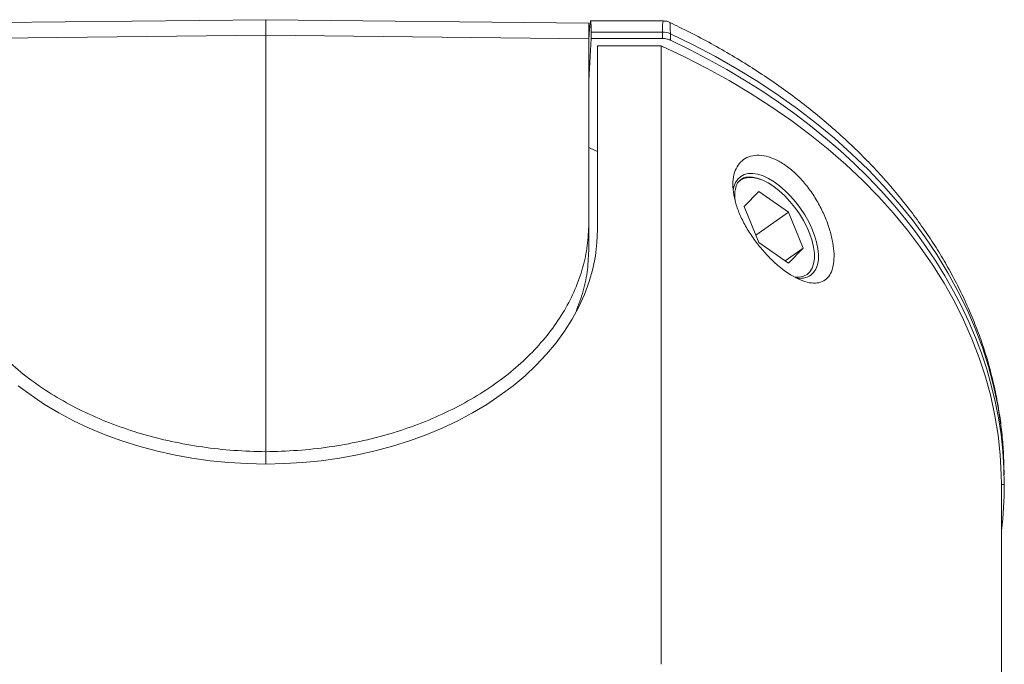
# Model space of a CAD drawing. Units: millimetres. Extents: x -296 to 548, y -461 to 670.
# Drawn here: x 112 to 146, y 648 to 670 of the extents above; entities that cross this region are included whole.
import ezdxf

# ---------------------------------------------------------------- set-up
doc = ezdxf.new("R2010")
doc.units = ezdxf.units.MM

msp = doc.modelspace()

# ---------------------------------------------------------------- linework, layer by layer
at = {"color": 7, "linetype": 'Continuous', "lineweight": 18}
for p, q in [((120.512, 670.399), (109.298, 670.277)), ((131.698, 670.277), (120.498, 670.399)), ((134.284, 670.354), (131.761, 670.354)), ((131.698, 669.72), (131.726, 670.079)), ((131.778, 669.971), (131.778, 669.748)), ((134.25, 669.971), (131.778, 669.971)), ((134.524, 669.913), (134.524, 669.912)), ((134.524, 669.912), (134.524, 669.689)), ((109.298, 669.738), (120.498, 669.86)), ((131.698, 669.738), (120.498, 669.86)), ((120.498, 669.86), (120.498, 655.421)), ((131.778, 669.748), (131.698, 668.289)), ((131.698, 663.341), (131.698, 669.738)), ((134.25, 669.748), (131.778, 669.748)), ((131.998, 669.489), (131.998, 663.125)), ((131.998, 669.489), (134.209, 669.489)), ((134.209, 669.489), (134.209, 648.049)), ((137.634, 664.867), (137.579, 664.887)), ((137.595, 664.445), (137.084, 663.922)), ((138.615, 663.724), (137.595, 664.445)), ((137.084, 663.922), (137.595, 662.678)), ((137.492, 662.929), (138.615, 663.724)), ((139.126, 662.479), (138.615, 663.724)), ((131.698, 662.482), (131.698, 663.341)), ((137.595, 662.678), (138.615, 661.956)), ((138.501, 662.037), (139.126, 662.479)), ((138.615, 661.956), (139.126, 662.479)), ((139.519, 662.101), (139.519, 662.201)), ((120.498, 655.421), (120.498, 654.993)), ((146.094, 654.613), (146.085, 654.97)), ((145.998, 571.39), (145.998, 654.286)), ((145.998, 654.286), (146.098, 654.286))]:
    msp.add_line(p, q, dxfattribs=at)
at = {"color": 7, "linetype": 'Continuous', "lineweight": 18, "flags": 128}
for points in [[(134.524, 669.913), (135.314, 669.528), (136.084, 669.123), (136.832, 668.697), (137.557, 668.252), (138.258, 667.787), (138.935, 667.305), (139.585, 666.804), (140.209, 666.287), (140.806, 665.753), (141.374, 665.204), (141.912, 664.64), (142.421, 664.062), (142.899, 663.47), (143.346, 662.867), (143.761, 662.252), (144.144, 661.626), (144.493, 660.991), (144.809, 660.347), (145.091, 659.694), (145.338, 659.035), (145.551, 658.37), (145.729, 657.699), (145.871, 657.024), (145.978, 656.346), (146.049, 655.665), (146.085, 654.983), (146.085, 654.97)], [(145.998, 654.286), (145.993, 654.628), (145.957, 655.31), (145.884, 655.99), (145.774, 656.669), (145.629, 657.343), (145.447, 658.013), (145.23, 658.678), (144.977, 659.337), (144.689, 659.988), (144.367, 660.632), (144.01, 661.266), (143.62, 661.89), (143.196, 662.503), (142.74, 663.105), (142.252, 663.694), (141.733, 664.269), (141.184, 664.83), (140.605, 665.376), (139.997, 665.906), (139.361, 666.419), (138.698, 666.916), (138.009, 667.394), (137.295, 667.853), (136.557, 668.292), (135.796, 668.712), (135.013, 669.111), (134.209, 669.489)], [(139.388, 661.536), (139.49, 661.63), (139.569, 661.751), (139.624, 661.898), (139.654, 662.069), (139.659, 662.259), (139.639, 662.467), (139.594, 662.688), (139.524, 662.918), (139.432, 663.155), (139.318, 663.392), (139.184, 663.628), (139.033, 663.857), (138.867, 664.075), (138.69, 664.28), (138.504, 664.467), (138.312, 664.633), (138.118, 664.775), (137.925, 664.892), (137.736, 664.98), (137.554, 665.039), (137.384, 665.067), (137.226, 665.064), (137.086, 665.03), (136.963, 664.965), (136.862, 664.871), (136.783, 664.75), (136.727, 664.603), (136.704, 664.486)], [(136.851, 664.741), (136.951, 664.834), (137.073, 664.897), (137.215, 664.929), (137.372, 664.928), (137.544, 664.896), (137.726, 664.831), (137.914, 664.737), (138.107, 664.613), (138.299, 664.464), (138.488, 664.291), (138.67, 664.098), (138.841, 663.888), (138.998, 663.665), (139.139, 663.434), (139.261, 663.198), (139.361, 662.963), (139.438, 662.731), (139.49, 662.509), (139.516, 662.299), (139.516, 662.107), (139.49, 661.934), (139.438, 661.785), (139.361, 661.662), (139.261, 661.568), (139.139, 661.505), (138.998, 661.473), (138.841, 661.473), (138.833, 661.473)], [(131.998, 663.125), (131.98, 662.669), (131.926, 662.215), (131.836, 661.763), (131.71, 661.316), (131.549, 660.874), (131.353, 660.439), (131.123, 660.013), (130.859, 659.597), (130.563, 659.192), (130.235, 658.799), (129.877, 658.419), (129.489, 658.055), (129.073, 657.706), (128.63, 657.375), (128.161, 657.062), (127.668, 656.767), (127.153, 656.493), (126.616, 656.24), (126.061, 656.008), (125.488, 655.799), (124.899, 655.612), (124.296, 655.45), (123.682, 655.311), (123.057, 655.197), (122.424, 655.108), (121.786, 655.044), (121.143, 655.006), (120.498, 654.993), (119.853, 655.006), (119.21, 655.044), (118.572, 655.108), (117.939, 655.197), (117.314, 655.311), (116.7, 655.45), (116.097, 655.612), (115.508, 655.799), (114.935, 656.008), (114.38, 656.24), (113.843, 656.493), (113.328, 656.767), (112.835, 657.062), (112.366, 657.375), (111.923, 657.706)]]:
    msp.add_lwpolyline(points, dxfattribs=at)
at = {"color": 7, "linetype": 'Continuous', "lineweight": 18}
for centre, radius, start, end in [((134.253, 669.332), 0.641, 64.9755, 90.2647), ((134.254, 669.33), 0.641, 65.1202, 90.3887), ((139.022, 662.115), 0.685, 257.4967, 302.2866)]:
    msp.add_arc(centre, radius, start, end, dxfattribs=at)
for centre, major_axis, ratio, start_param, end_param in [((120.498, 660.827), (0, 835.802), 0.016454, 4.723062, 4.72333), ((120.498, 654.283), (25.6, 0), 0.719367, 0.000152, 0.990975), ((120.498, 652.85), (21.402, 0), 0.719367, 1.003525, 1.02006), ((120.498, 654.289), (25.6, 0), 0.707134, 6.194768, 6.283033)]:
    msp.add_ellipse(centre, major_axis=major_axis, ratio=ratio, start_param=start_param, end_param=end_param, dxfattribs=at)
for points, knots in [([(120.498, 670.395), (120.498, 670.393), (120.498, 670.39), (120.498, 670.326), (120.498, 670.216), (120.498, 670.062), (120.498, 669.927), (120.498, 669.86)], [0, 0, 0, 0, 0.168572, 0.376428, 0.584284, 0.792141, 1, 1, 1, 1]), ([(131.698, 669.738), (131.698, 669.806), (131.698, 669.941), (131.698, 670.094), (131.698, 670.205), (131.698, 670.269), (131.698, 670.272), (131.698, 670.274)], [0, 0, 0, 0, 0.207859, 0.415716, 0.623572, 0.831428, 1, 1, 1, 1]), ([(131.726, 670.079), (131.731, 670.133), (131.739, 670.24), (131.751, 670.328), (131.76, 670.361), (131.767, 670.346), (131.773, 670.278), (131.777, 670.159), (131.778, 670.035), (131.778, 669.971)], [0, 0, 0, 0, 0.163677, 0.327213, 0.459932, 0.592544, 0.726183, 0.85972, 1, 1, 1, 1]), ([(134.25, 669.973), (134.251, 670.048), (134.252, 670.177), (134.261, 670.288), (134.271, 670.338), (134.279, 670.358), (134.283, 670.352), (134.284, 670.351)], [0, 0, 0, 0, 0.325938, 0.554632, 0.790561, 0.969566, 1, 1, 1, 1]), ([(134.503, 670.301), (134.489, 670.309), (134.44, 670.335), (134.364, 670.353), (134.304, 670.351), (134.284, 670.35)], [0, 0, 0, 0, 0.215548, 0.738209, 1, 1, 1, 1]), ([(134.502, 670.299), (134.503, 670.3), (134.508, 670.303), (134.513, 670.275), (134.518, 670.216), (134.523, 670.104), (134.523, 669.983), (134.524, 669.913)], [0, 0, 0, 0, 0.089471, 0.262482, 0.481263, 0.699964, 1, 1, 1, 1]), ([(146.084, 654.979), (146.076, 655.182), (146.061, 655.607), (145.998, 656.252), (145.904, 656.914), (145.778, 657.574), (145.62, 658.229), (145.43, 658.881), (145.209, 659.527), (144.957, 660.167), (144.673, 660.8), (144.359, 661.425), (144.015, 662.042), (143.641, 662.65), (143.237, 663.248), (142.804, 663.835), (142.343, 664.411), (141.853, 664.974), (141.337, 665.524), (140.793, 666.06), (140.224, 666.581), (139.63, 667.087), (139.011, 667.577), (138.369, 668.05), (137.704, 668.507), (137.017, 668.945), (136.31, 669.365), (135.581, 669.766), (134.979, 670.078), (134.613, 670.249), (134.503, 670.301)], [0, 0, 0, 0, 0.032846, 0.068812, 0.104791, 0.140794, 0.176832, 0.212916, 0.249054, 0.285252, 0.321517, 0.357852, 0.394258, 0.430737, 0.467287, 0.503905, 0.540588, 0.577332, 0.614132, 0.650982, 0.687876, 0.724809, 0.761775, 0.798769, 0.835786, 0.872822, 0.909872, 0.946933, 0.984001, 1, 1, 1, 1]), ([(134.25, 669.971), (134.25, 669.971), (134.25, 669.972), (134.25, 669.973), (134.25, 669.973)], [0, 0, 0, 0, 0.022661, 1, 1, 1, 1]), ([(134.524, 669.689), (134.519, 669.691), (134.495, 669.702), (134.42, 669.73), (134.33, 669.747), (134.262, 669.748), (134.25, 669.748)], [0, 0, 0, 0, 0.058361, 0.292308, 0.873104, 1, 1, 1, 1]), ([(138.948, 661.414), (139.06, 661.361), (139.166, 661.322), (139.367, 661.272), (139.463, 661.261), (139.637, 661.268), (139.715, 661.286), (139.858, 661.349), (139.92, 661.394), (140.079, 661.567), (140.149, 661.735), (140.194, 662.043), (140.2, 662.158), (140.191, 662.4), (140.177, 662.528), (140.13, 662.797), (140.097, 662.939), (140.012, 663.226), (139.961, 663.371), (139.839, 663.667), (139.768, 663.816), (139.613, 664.106), (139.528, 664.247), (139.34, 664.524), (139.24, 664.656), (139.03, 664.901), (138.919, 665.015), (138.689, 665.222), (138.573, 665.312), (138.338, 665.467), (138.218, 665.531), (137.869, 665.678), (137.644, 665.715), (137.352, 665.682), (137.26, 665.656), (137.096, 665.578), (137.023, 665.526), (136.897, 665.397), (136.844, 665.319), (136.762, 665.146), (136.731, 665.05), (136.675, 664.731), (136.686, 664.489), (136.771, 664.093), (136.811, 663.958), (136.912, 663.684), (136.974, 663.542), (137.117, 663.262), (137.198, 663.123), (137.375, 662.849), (137.474, 662.712), (137.68, 662.452), (137.788, 662.328), (138.014, 662.091), (138.132, 661.98), (138.484, 661.681), (138.724, 661.52), (138.948, 661.414)], [0, 0, 0, 0, 0.03125, 0.03125, 0.0625, 0.0625, 0.09375, 0.09375, 0.125, 0.125, 0.1875, 0.1875, 0.21875, 0.21875, 0.25, 0.25, 0.28125, 0.28125, 0.3125, 0.3125, 0.34375, 0.34375, 0.375, 0.375, 0.40625, 0.40625, 0.4375, 0.4375, 0.46875, 0.46875, 0.5, 0.5, 0.5625, 0.5625, 0.59375, 0.59375, 0.625, 0.625, 0.65625, 0.65625, 0.6875, 0.6875, 0.75, 0.75, 0.78125, 0.78125, 0.8125, 0.8125, 0.84375, 0.84375, 0.875, 0.875, 0.90625, 0.90625, 0.9375, 0.9375, 1, 1, 1, 1]), ([(137.578, 664.883), (137.563, 664.89), (137.473, 664.928), (137.324, 664.95), (137.139, 664.943), (136.972, 664.882), (136.893, 664.791), (136.851, 664.741)], [0, 0, 0, 0, 0.0443609, 0.2748249, 0.5024082, 0.7299488, 1, 1, 1, 1]), ([(136.851, 664.741), (136.823, 664.673), (136.775, 664.558), (136.753, 664.351), (136.761, 664.216), (136.766, 664.148)], [0, 0, 0, 0, 0.416277, 0.70529, 1, 1, 1, 1]), ([(109.298, 663.341), (109.308, 663.082), (109.329, 662.565), (109.496, 661.798), (109.76, 661.046), (110.13, 660.316), (110.599, 659.615), (111.163, 658.95), (111.816, 658.327), (112.554, 657.752), (113.368, 657.23), (114.251, 656.767), (115.194, 656.365), (116.19, 656.031), (117.228, 655.765), (118.299, 655.574), (119.392, 655.45), (120.129, 655.431), (120.498, 655.421)], [0, 0, 0, 0, 0.062479, 0.124972, 0.18747, 0.249996, 0.312486, 0.375006, 0.437486, 0.499994, 0.562474, 0.624983, 0.687475, 0.749996, 0.812496, 0.875023, 0.937505, 1, 1, 1, 1]), ([(120.498, 655.421), (120.867, 655.431), (121.604, 655.45), (122.697, 655.573), (123.768, 655.765), (124.806, 656.031), (125.802, 656.365), (126.745, 656.767), (127.628, 657.23), (128.442, 657.752), (129.18, 658.327), (129.833, 658.95), (130.397, 659.615), (130.866, 660.316), (131.236, 661.046), (131.5, 661.798), (131.667, 662.565), (131.688, 663.082), (131.698, 663.341)], [0, 0, 0, 0, 0.062481, 0.124976, 0.187476, 0.250004, 0.312496, 0.375017, 0.437497, 0.500006, 0.562486, 0.624994, 0.687485, 0.750004, 0.812502, 0.875028, 0.937507, 1, 1, 1, 1]), ([(131.254, 660.272), (131.342, 660.513), (131.521, 660.998), (131.669, 661.739), (131.688, 662.235), (131.698, 662.482)], [0, 0, 0, 0, 0.334162, 0.669396, 1, 1, 1, 1])]:
    msp.add_open_spline(points, degree=3, knots=knots, dxfattribs=at)

doc.saveas('drawing.dxf')
